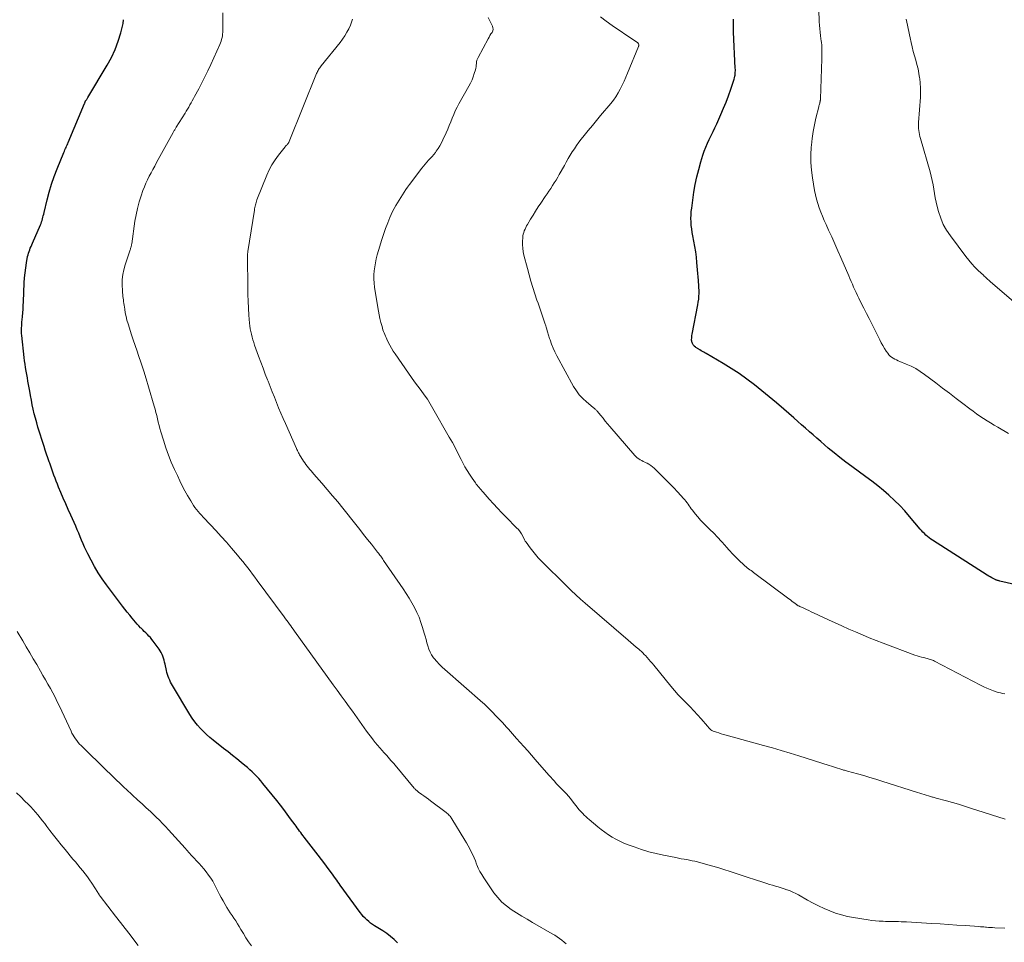
# Model space of a CAD drawing. Units: feet. Extents: x 2015000 to 2020038, y 560000 to 565000.
# Drawn here: x 2016973 to 2017182, y 561258 to 561454 of the extents above; entities that cross this region are included whole.
import ezdxf

# ---------------------------------------------------------------- set-up
doc = ezdxf.new("R2010")
doc.units = ezdxf.units.FT
doc.header["$LTSCALE"] = 100
doc.header["$MEASUREMENT"] = 0
doc.layers.add('CONTOUR INDEX', color=32, linetype='Continuous', lineweight=25)
doc.layers.add('CONTOUR INTERMEDIATE', color=40, linetype='Continuous', lineweight=15)

msp = doc.modelspace()

# ---------------------------------------------------------------- linework, layer by layer
at = {"layer": 'CONTOUR INDEX', "flags": 128}
for points, elevation in [([(2017053.44, 561258.3), (2017052.71, 561258.99), (2017051.95, 561259.64), (2017051.15, 561260.24), (2017050.31, 561260.8), (2017048.55, 561261.9), (2017048.12, 561262.19), (2017047.69, 561262.49), (2017047.28, 561262.82), (2017046.88, 561263.15), (2017046.5, 561263.51), (2017046.14, 561263.88), (2017045.8, 561264.28), (2017045.48, 561264.69), (2017041.25, 561270.56), (2017041, 561270.91), (2017040.74, 561271.26), (2017040.49, 561271.61), (2017040.23, 561271.97), (2017039.36, 561273.16), (2017038.66, 561274.1), (2017037.96, 561275.04), (2017037.25, 561275.97), (2017036.54, 561276.9), (2017033.58, 561280.72), (2017033.33, 561281.04), (2017033.08, 561281.37), (2017032.83, 561281.7), (2017032.59, 561282.03), (2017032.35, 561282.37), (2017032.1, 561282.7), (2017031.86, 561283.04), (2017031.62, 561283.37), (2017030.69, 561284.66), (2017029.97, 561285.64), (2017029.25, 561286.61), (2017028.51, 561287.56), (2017027.75, 561288.51), (2017024.8, 561292.16), (2017024.36, 561292.68), (2017023.92, 561293.19), (2017023.46, 561293.68), (2017022.98, 561294.15), (2017022.49, 561294.62), (2017022, 561295.07), (2017021.49, 561295.52), (2017020.97, 561295.95), (2017020.17, 561296.61), (2017019.24, 561297.37), (2017018.31, 561298.12), (2017017.38, 561298.87), (2017016.44, 561299.61), (2017014.23, 561301.35), (2017013.52, 561301.94), (2017012.82, 561302.55), (2017012.15, 561303.19), (2017011.49, 561303.84), (2017010.88, 561304.53), (2017010.29, 561305.25), (2017009.76, 561306), (2017009.26, 561306.78), (2017005.57, 561312.96), (2017005.36, 561313.33), (2017005.16, 561313.71), (2017004.97, 561314.1), (2017004.8, 561314.5), (2017004.64, 561314.9), (2017004.5, 561315.31), (2017004.39, 561315.73), (2017004.28, 561316.15), (2017003.99, 561317.48), (2017003.89, 561317.91), (2017003.78, 561318.33), (2017003.65, 561318.75), (2017003.52, 561319.17), (2017003.36, 561319.58), (2017003.18, 561319.98), (2017002.96, 561320.36), (2017002.72, 561320.72), (2017001.47, 561322.41), (2017001.19, 561322.78), (2017000.89, 561323.14), (2017000.57, 561323.48), (2017000.23, 561323.82), (2016999.89, 561324.14), (2016999.56, 561324.47), (2016999.23, 561324.8), (2016998.9, 561325.14), (2016998.79, 561325.24), (2016998.42, 561325.64), (2016998.05, 561326.04), (2016997.69, 561326.45), (2016997.33, 561326.86), (2016996.99, 561327.26), (2016996.47, 561327.89), (2016995.96, 561328.52), (2016995.46, 561329.16), (2016994.96, 561329.8), (2016991.52, 561334.36), (2016990.62, 561335.62), (2016989.76, 561336.91), (2016988.98, 561338.24), (2016988.24, 561339.59), (2016987.56, 561340.92), (2016987.2, 561341.64), (2016986.87, 561342.37), (2016986.55, 561343.1), (2016986.25, 561343.85), (2016985.95, 561344.59), (2016985.65, 561345.34), (2016985.33, 561346.07), (2016985, 561346.81), (2016983.94, 561349.15), (2016983.4, 561350.35), (2016982.87, 561351.55), (2016982.35, 561352.75), (2016981.84, 561353.96), (2016981.34, 561355.13), (2016981.09, 561355.76), (2016980.84, 561356.39), (2016980.6, 561357.02), (2016980.37, 561357.66), (2016980.15, 561358.3), (2016979.92, 561358.93), (2016979.7, 561359.57), (2016979.47, 561360.21), (2016979.35, 561360.54), (2016979.07, 561361.34), (2016978.8, 561362.15), (2016978.53, 561362.96), (2016978.27, 561363.77), (2016976.97, 561367.86), (2016976.69, 561368.81), (2016976.42, 561369.76), (2016976.18, 561370.72), (2016975.96, 561371.68), (2016975.76, 561372.64), (2016975.57, 561373.61), (2016975.38, 561374.58), (2016975.21, 561375.55), (2016974.96, 561376.92), (2016974.84, 561377.64), (2016974.71, 561378.36), (2016974.58, 561379.08), (2016974.46, 561379.8), (2016974.34, 561380.52), (2016974.23, 561381.24), (2016974.13, 561381.96), (2016974.04, 561382.69), (2016973.52, 561387.39), (2016973.49, 561387.79), (2016973.46, 561388.2), (2016973.46, 561388.61), (2016973.47, 561389.02), (2016973.5, 561389.43), (2016973.52, 561389.84), (2016973.56, 561390.25), (2016973.59, 561390.66), (2016973.67, 561391.4), (2016973.73, 561392.18), (2016973.79, 561392.97), (2016973.84, 561393.75), (2016973.88, 561394.53), (2016974.05, 561398.54), (2016974.12, 561399.6), (2016974.21, 561400.66), (2016974.35, 561401.72), (2016974.52, 561402.77), (2016974.77, 561404.12), (2016974.85, 561404.49), (2016974.94, 561404.86), (2016975.06, 561405.23), (2016975.2, 561405.59), (2016975.34, 561405.94), (2016975.49, 561406.3), (2016975.64, 561406.65), (2016975.79, 561407), (2016977.48, 561410.87), (2016977.61, 561411.18), (2016977.73, 561411.5), (2016977.83, 561411.82), (2016977.93, 561412.15), (2016978.01, 561412.48), (2016978.1, 561412.81), (2016978.18, 561413.14), (2016978.26, 561413.47), (2016978.9, 561416.18), (2016979.33, 561417.85), (2016979.82, 561419.51), (2016980.39, 561421.14), (2016981.02, 561422.76), (2016982.48, 561426.28), (2016982.59, 561426.54), (2016982.7, 561426.8), (2016982.82, 561427.07), (2016982.94, 561427.32), (2016983.06, 561427.58), (2016983.18, 561427.85), (2016983.29, 561428.11), (2016983.41, 561428.37), (2016986.89, 561436.68), (2016986.92, 561436.74), (2016986.94, 561436.81), (2016986.96, 561436.87), (2016986.99, 561436.94), (2016987.01, 561437.02), (2016987.02, 561437.05), (2016987.03, 561437.07), (2016987.04, 561437.09), (2016987.05, 561437.11), (2016987.09, 561437.2), (2016987.1, 561437.22), (2016987.11, 561437.24), (2016987.12, 561437.26), (2016987.14, 561437.28), (2016987.28, 561437.46), (2016987.36, 561437.58), (2016987.44, 561437.69), (2016987.52, 561437.81), (2016987.59, 561437.93), (2016991.68, 561444.79), (2016992.57, 561446.44), (2016993.37, 561448.13), (2016994.02, 561449.89), (2016994.57, 561451.68), (2016995.09, 561453.69), (2016995.16, 561454.48)], 860), ([(2017190.19, 561333.17), (2017181.47, 561335.15), (2017181.34, 561335.18), (2017181.22, 561335.21), (2017181.09, 561335.25), (2017180.97, 561335.28), (2017180.84, 561335.33), (2017180.72, 561335.37), (2017180.6, 561335.43), (2017180.48, 561335.48), (2017180.07, 561335.69), (2017179.75, 561335.86), (2017179.43, 561336.03), (2017179.12, 561336.22), (2017178.81, 561336.41), (2017167.15, 561343.85), (2017166.78, 561344.1), (2017166.42, 561344.36), (2017166.08, 561344.64), (2017165.75, 561344.93), (2017165.43, 561345.24), (2017165.11, 561345.55), (2017164.81, 561345.88), (2017164.52, 561346.21), (2017162.28, 561348.89), (2017161.24, 561350.07), (2017160.18, 561351.22), (2017159.06, 561352.32), (2017157.9, 561353.39), (2017156.71, 561354.41), (2017155.5, 561355.41), (2017154.26, 561356.37), (2017153, 561357.31), (2017149.97, 561359.5), (2017148.7, 561360.45), (2017147.44, 561361.42), (2017146.21, 561362.42), (2017144.99, 561363.44), (2017144.17, 561364.15), (2017143.38, 561364.83), (2017142.59, 561365.52), (2017141.81, 561366.21), (2017141.03, 561366.9), (2017140.96, 561366.96), (2017140.14, 561367.68), (2017139.33, 561368.39), (2017138.51, 561369.11), (2017137.69, 561369.83), (2017135.52, 561371.71), (2017133.98, 561373.03), (2017132.44, 561374.33), (2017130.87, 561375.61), (2017129.29, 561376.88), (2017127.68, 561378.1), (2017126.04, 561379.27), (2017124.35, 561380.37), (2017122.63, 561381.43), (2017119.05, 561383.53), (2017118.78, 561383.68), (2017118.52, 561383.83), (2017118.25, 561383.98), (2017117.98, 561384.13), (2017117.69, 561384.29), (2017117.57, 561384.36), (2017117.45, 561384.43), (2017117.33, 561384.5), (2017117.2, 561384.57), (2017117.09, 561384.65), (2017116.97, 561384.73), (2017116.86, 561384.82), (2017116.75, 561384.91), (2017116.5, 561385.12), (2017116.38, 561385.25), (2017116.27, 561385.38), (2017116.17, 561385.52), (2017116.09, 561385.68), (2017116.03, 561385.84), (2017115.98, 561386), (2017115.95, 561386.17), (2017115.94, 561386.35), (2017115.94, 561386.54), (2017115.95, 561386.81), (2017115.96, 561387.07), (2017116, 561387.34), (2017116.04, 561387.61), (2017117.26, 561393.87), (2017117.36, 561394.47), (2017117.44, 561395.08), (2017117.48, 561395.69), (2017117.51, 561396.3), (2017117.51, 561396.91), (2017117.5, 561397.53), (2017117.47, 561398.14), (2017117.43, 561398.75), (2017117.41, 561399.04), (2017117.35, 561399.8), (2017117.29, 561400.55), (2017117.22, 561401.31), (2017117.15, 561402.06), (2017117.08, 561402.85), (2017116.95, 561404), (2017116.81, 561405.15), (2017116.62, 561406.29), (2017116.41, 561407.42), (2017116.19, 561408.54), (2017116.06, 561409.27), (2017115.95, 561410.01), (2017115.87, 561410.74), (2017115.81, 561411.48), (2017115.8, 561412.23), (2017115.81, 561412.97), (2017115.86, 561413.71), (2017115.95, 561414.44), (2017116.44, 561417.84), (2017116.71, 561419.47), (2017117.04, 561421.08), (2017117.44, 561422.67), (2017117.89, 561424.25), (2017118.33, 561425.65), (2017118.63, 561426.52), (2017118.95, 561427.37), (2017119.31, 561428.21), (2017119.69, 561429.03), (2017120.1, 561429.85), (2017120.49, 561430.68), (2017120.88, 561431.51), (2017121.27, 561432.33), (2017122.17, 561434.32), (2017122.75, 561435.64), (2017123.29, 561436.97), (2017123.79, 561438.32), (2017124.26, 561439.69), (2017124.98, 561441.87), (2017125.06, 561442.15), (2017125.12, 561442.44), (2017125.17, 561442.72), (2017125.21, 561443.01), (2017125.23, 561443.3), (2017125.24, 561443.59), (2017125.24, 561443.88), (2017125.23, 561444.18), (2017124.83, 561451.79), (2017124.81, 561452.32), (2017124.81, 561452.85), (2017124.81, 561453.37), (2017124.83, 561453.9), (2017124.87, 561454.57)], 880)]:
    msp.add_lwpolyline(points, dxfattribs=dict(at, elevation=elevation))
at = {"layer": 'CONTOUR INTERMEDIATE', "flags": 128}
for points, elevation in [([(2017089.3, 561258.03), (2017088.84, 561258.44), (2017088.37, 561258.84), (2017087.87, 561259.21), (2017087.37, 561259.57), (2017086.85, 561259.9), (2017086.32, 561260.22), (2017082.08, 561262.63), (2017080.95, 561263.29), (2017079.82, 561263.96), (2017078.71, 561264.65), (2017077.6, 561265.34), (2017076.55, 561266.11), (2017075.58, 561266.95), (2017074.71, 561267.9), (2017073.92, 561268.92), (2017071.74, 561272.12), (2017071.32, 561272.78), (2017070.93, 561273.46), (2017070.59, 561274.16), (2017070.28, 561274.88), (2017070.23, 561275.01), (2017069.96, 561275.68), (2017069.69, 561276.33), (2017069.39, 561276.98), (2017069.09, 561277.62), (2017068.77, 561278.26), (2017068.43, 561278.89), (2017068.08, 561279.51), (2017067.72, 561280.12), (2017064.97, 561284.64), (2017064.85, 561284.83), (2017064.71, 561285.01), (2017064.57, 561285.19), (2017064.42, 561285.36), (2017064.26, 561285.53), (2017064.09, 561285.68), (2017063.92, 561285.83), (2017063.74, 561285.97), (2017060.43, 561288.46), (2017059.97, 561288.81), (2017059.5, 561289.15), (2017059.03, 561289.49), (2017058.56, 561289.83), (2017057.88, 561290.32), (2017057.75, 561290.42), (2017057.63, 561290.52), (2017057.51, 561290.62), (2017057.39, 561290.72), (2017057.28, 561290.83), (2017057.17, 561290.94), (2017057.06, 561291.06), (2017056.96, 561291.18), (2017052.9, 561296.03), (2017052.61, 561296.37), (2017052.32, 561296.71), (2017052.02, 561297.05), (2017051.73, 561297.39), (2017051.43, 561297.72), (2017051.13, 561298.06), (2017050.83, 561298.39), (2017050.53, 561298.72), (2017050.13, 561299.16), (2017049.63, 561299.72), (2017049.14, 561300.29), (2017048.67, 561300.87), (2017048.21, 561301.45), (2017047.86, 561301.92), (2017047.34, 561302.6), (2017046.83, 561303.29), (2017046.33, 561303.99), (2017045.84, 561304.7), (2017045.36, 561305.41), (2017044.86, 561306.11), (2017044.36, 561306.81), (2017043.86, 561307.51), (2017043.16, 561308.46), (2017042.31, 561309.62), (2017041.46, 561310.79), (2017040.6, 561311.97), (2017039.76, 561313.14), (2017031.51, 561324.54), (2017031.24, 561324.92), (2017030.97, 561325.29), (2017030.7, 561325.67), (2017030.43, 561326.04), (2017030.16, 561326.42), (2017029.89, 561326.79), (2017029.61, 561327.17), (2017029.34, 561327.54), (2017023.6, 561335.3), (2017023.1, 561335.99), (2017022.59, 561336.66), (2017022.07, 561337.34), (2017021.55, 561338.01), (2017021.03, 561338.67), (2017020.5, 561339.34), (2017019.96, 561339.99), (2017019.41, 561340.64), (2017018.13, 561342.14), (2017017.04, 561343.4), (2017015.93, 561344.66), (2017014.8, 561345.89), (2017013.66, 561347.11), (2017012.11, 561348.74), (2017011.73, 561349.14), (2017011.37, 561349.55), (2017011.01, 561349.96), (2017010.66, 561350.38), (2017010.33, 561350.82), (2017010.01, 561351.26), (2017009.72, 561351.72), (2017009.43, 561352.19), (2017008.79, 561353.32), (2017008.21, 561354.36), (2017007.65, 561355.42), (2017007.11, 561356.49), (2017006.6, 561357.57), (2017005.98, 561358.9), (2017005.31, 561360.41), (2017004.69, 561361.94), (2017004.14, 561363.5), (2017003.63, 561365.08), (2017003.08, 561366.9), (2017002.89, 561367.58), (2017002.71, 561368.26), (2017002.54, 561368.94), (2017002.38, 561369.63), (2017002.22, 561370.32), (2017002.05, 561371), (2017001.87, 561371.68), (2017001.68, 561372.36), (2017000.5, 561376.45), (2016999.99, 561378.13), (2016999.47, 561379.81), (2016998.92, 561381.48), (2016998.35, 561383.14), (2016998.04, 561384.01), (2016997.61, 561385.23), (2016997.2, 561386.46), (2016996.8, 561387.68), (2016996.4, 561388.92), (2016996.11, 561389.85), (2016995.89, 561390.62), (2016995.69, 561391.39), (2016995.53, 561392.18), (2016995.4, 561392.97), (2016995.28, 561393.81), (2016995.22, 561394.18), (2016995.17, 561394.56), (2016995.12, 561394.93), (2016995.06, 561395.3), (2016995.02, 561395.67), (2016994.98, 561396.05), (2016994.95, 561396.42), (2016994.93, 561396.8), (2016994.88, 561398.18), (2016994.9, 561399.24), (2016994.99, 561400.29), (2016995.2, 561401.32), (2016995.48, 561402.34), (2016996.56, 561405.55), (2016996.62, 561405.71), (2016996.67, 561405.87), (2016996.71, 561406.03), (2016996.76, 561406.19), (2016996.8, 561406.35), (2016996.84, 561406.51), (2016996.87, 561406.67), (2016996.89, 561406.84), (2016997.58, 561411.63), (2016997.82, 561413.01), (2016998.11, 561414.38), (2016998.48, 561415.73), (2016998.91, 561417.07), (2016999.29, 561418.17), (2016999.58, 561418.94), (2016999.9, 561419.7), (2017000.24, 561420.45), (2017000.61, 561421.19), (2017001, 561421.92), (2017001.39, 561422.64), (2017001.78, 561423.37), (2017002.18, 561424.1), (2017005.71, 561430.51), (2017005.79, 561430.65), (2017005.87, 561430.79), (2017005.95, 561430.93), (2017006.04, 561431.06), (2017006.12, 561431.2), (2017006.21, 561431.34), (2017006.29, 561431.47), (2017006.38, 561431.61), (2017008.23, 561434.58), (2017008.5, 561435.02), (2017008.77, 561435.46), (2017009.02, 561435.91), (2017009.28, 561436.36), (2017009.53, 561436.81), (2017009.78, 561437.26), (2017010.03, 561437.71), (2017010.27, 561438.17), (2017011.15, 561439.79), (2017011.82, 561441.06), (2017012.47, 561442.34), (2017013.1, 561443.64), (2017013.71, 561444.94), (2017015.63, 561449.19), (2017015.78, 561449.55), (2017015.91, 561449.91), (2017016.02, 561450.28), (2017016.1, 561450.66), (2017016.17, 561451.05), (2017016.22, 561451.43), (2017016.25, 561451.82), (2017016.26, 561452.21), (2017016.3, 561455.94)], 864), ([(2017182.61, 561284.56), (2017175.22, 561286.93), (2017173.95, 561287.33), (2017172.67, 561287.72), (2017171.38, 561288.09), (2017170.1, 561288.45), (2017167.92, 561289.05), (2017167.72, 561289.1), (2017167.52, 561289.15), (2017167.32, 561289.21), (2017167.12, 561289.26), (2017166.92, 561289.32), (2017166.72, 561289.38), (2017166.52, 561289.44), (2017166.32, 561289.5), (2017165.81, 561289.66), (2017165.35, 561289.81), (2017164.9, 561289.95), (2017164.44, 561290.1), (2017163.99, 561290.24), (2017156.38, 561292.66), (2017155.1, 561293.06), (2017153.82, 561293.45), (2017152.53, 561293.82), (2017151.24, 561294.18), (2017149.05, 561294.79), (2017148.85, 561294.84), (2017148.66, 561294.89), (2017148.46, 561294.95), (2017148.26, 561295), (2017148.07, 561295.06), (2017147.87, 561295.12), (2017147.68, 561295.17), (2017147.48, 561295.23), (2017146.98, 561295.39), (2017146.54, 561295.53), (2017146.1, 561295.67), (2017145.65, 561295.81), (2017145.21, 561295.96), (2017138.72, 561298.01), (2017136.86, 561298.59), (2017134.99, 561299.16), (2017133.12, 561299.7), (2017131.24, 561300.23), (2017123.25, 561302.44), (2017122.74, 561302.58), (2017122.24, 561302.73), (2017121.74, 561302.88), (2017121.24, 561303.04), (2017120.78, 561303.19), (2017120.52, 561303.29), (2017120.27, 561303.42), (2017120.05, 561303.57), (2017119.84, 561303.75), (2017119.61, 561303.98), (2017119.52, 561304.07), (2017119.44, 561304.15), (2017119.36, 561304.24), (2017119.28, 561304.33), (2017117.96, 561305.89), (2017117.21, 561306.75), (2017116.44, 561307.59), (2017115.65, 561308.41), (2017114.84, 561309.22), (2017114.77, 561309.29), (2017113.92, 561310.14), (2017113.1, 561311), (2017112.31, 561311.9), (2017111.54, 561312.81), (2017107.91, 561317.28), (2017107.57, 561317.69), (2017107.22, 561318.09), (2017106.87, 561318.49), (2017106.52, 561318.89), (2017106.11, 561319.33), (2017105.95, 561319.5), (2017105.79, 561319.66), (2017105.63, 561319.82), (2017105.46, 561319.98), (2017104.7, 561320.66), (2017104.15, 561321.15), (2017103.6, 561321.64), (2017103.04, 561322.13), (2017102.48, 561322.61), (2017093.29, 561330.46), (2017092.29, 561331.33), (2017091.3, 561332.22), (2017090.34, 561333.13), (2017089.39, 561334.06), (2017083.96, 561339.48), (2017083.34, 561340.13), (2017082.74, 561340.8), (2017082.17, 561341.5), (2017081.62, 561342.21), (2017080.74, 561343.41), (2017080.65, 561343.54), (2017080.57, 561343.67), (2017080.49, 561343.81), (2017080.41, 561343.95), (2017080.04, 561344.68), (2017079.76, 561345.17), (2017079.45, 561345.65), (2017079.1, 561346.09), (2017078.72, 561346.51), (2017076.51, 561348.75), (2017075.6, 561349.69), (2017074.69, 561350.63), (2017073.8, 561351.6), (2017072.91, 561352.57), (2017071.59, 561354.04), (2017071.38, 561354.28), (2017071.16, 561354.52), (2017070.96, 561354.77), (2017070.75, 561355.02), (2017070.55, 561355.27), (2017070.35, 561355.53), (2017070.16, 561355.79), (2017069.97, 561356.05), (2017069.25, 561357.06), (2017068.72, 561357.85), (2017068.21, 561358.64), (2017067.75, 561359.46), (2017067.3, 561360.3), (2017066.94, 561361.01), (2017066.33, 561362.21), (2017065.71, 561363.4), (2017065.07, 561364.58), (2017064.41, 561365.76), (2017060.95, 561371.86), (2017060.36, 561372.85), (2017059.75, 561373.81), (2017059.1, 561374.75), (2017058.42, 561375.67), (2017057.73, 561376.58), (2017057.05, 561377.5), (2017056.38, 561378.43), (2017055.72, 561379.37), (2017052.91, 561383.46), (2017052.51, 561384.06), (2017052.14, 561384.67), (2017051.79, 561385.3), (2017051.45, 561385.94), (2017051.13, 561386.59), (2017050.97, 561386.91), (2017050.82, 561387.24), (2017050.69, 561387.57), (2017050.55, 561387.9), (2017050.43, 561388.24), (2017050.31, 561388.58), (2017050.21, 561388.92), (2017050.11, 561389.26), (2017049.88, 561390.15), (2017049.68, 561390.94), (2017049.51, 561391.74), (2017049.35, 561392.54), (2017049.22, 561393.34), (2017048.55, 561397.65), (2017048.45, 561398.51), (2017048.39, 561399.37), (2017048.4, 561400.24), (2017048.45, 561401.1), (2017048.56, 561401.96), (2017048.7, 561402.82), (2017048.88, 561403.66), (2017049.1, 561404.5), (2017049.62, 561406.32), (2017050, 561407.58), (2017050.41, 561408.83), (2017050.85, 561410.07), (2017051.32, 561411.31), (2017051.77, 561412.45), (2017052.05, 561413.1), (2017052.35, 561413.73), (2017052.68, 561414.34), (2017053.04, 561414.95), (2017053.08, 561415.02), (2017053.43, 561415.58), (2017053.78, 561416.14), (2017054.12, 561416.7), (2017054.47, 561417.27), (2017054.82, 561417.82), (2017055.18, 561418.37), (2017055.56, 561418.91), (2017055.95, 561419.44), (2017058.6, 561422.94), (2017058.94, 561423.37), (2017059.29, 561423.79), (2017059.65, 561424.21), (2017060.03, 561424.61), (2017060.4, 561425.01), (2017060.76, 561425.43), (2017061.11, 561425.85), (2017061.45, 561426.28), (2017061.63, 561426.53), (2017062.04, 561427.1), (2017062.42, 561427.69), (2017062.76, 561428.3), (2017063.07, 561428.93), (2017063.75, 561430.43), (2017064.09, 561431.21), (2017064.42, 561431.98), (2017064.73, 561432.76), (2017065.04, 561433.55), (2017065.35, 561434.33), (2017065.69, 561435.1), (2017066.06, 561435.85), (2017066.46, 561436.6), (2017068.59, 561440.35), (2017068.94, 561441), (2017069.25, 561441.67), (2017069.51, 561442.36), (2017069.74, 561443.06), (2017069.96, 561443.82), (2017070.04, 561444.16), (2017070.11, 561444.49), (2017070.16, 561444.83), (2017070.19, 561445.18), (2017070.23, 561445.51), (2017070.3, 561445.84), (2017070.41, 561446.16), (2017070.56, 561446.47), (2017072.68, 561450.43), (2017072.88, 561450.77), (2017073.07, 561451.11), (2017073.28, 561451.44), (2017073.5, 561451.77), (2017073.65, 561452.1), (2017073.73, 561452.43), (2017073.7, 561452.77), (2017073.59, 561453.11), (2017072.65, 561454.96)], 872), ([(2017182.5, 561311.18), (2017182.04, 561311.27), (2017181.58, 561311.38), (2017181.12, 561311.5), (2017180.67, 561311.65), (2017180.14, 561311.83), (2017179.43, 561312.09), (2017178.73, 561312.37), (2017178.05, 561312.68), (2017177.37, 561313.02), (2017167.61, 561318.14), (2017167.39, 561318.25), (2017167.16, 561318.35), (2017166.93, 561318.44), (2017166.7, 561318.52), (2017166.46, 561318.6), (2017166.23, 561318.67), (2017165.99, 561318.73), (2017165.75, 561318.79), (2017165.28, 561318.89), (2017164.81, 561319.01), (2017164.35, 561319.14), (2017163.89, 561319.28), (2017163.43, 561319.44), (2017156.64, 561321.98), (2017155.16, 561322.54), (2017153.69, 561323.12), (2017152.24, 561323.72), (2017150.78, 561324.34), (2017149.34, 561324.97), (2017147.9, 561325.62), (2017146.46, 561326.27), (2017145.03, 561326.94), (2017141.88, 561328.42), (2017141.36, 561328.66), (2017140.84, 561328.9), (2017140.33, 561329.14), (2017139.81, 561329.38), (2017138.93, 561329.77), (2017138.85, 561329.81), (2017138.77, 561329.85), (2017138.69, 561329.89), (2017138.62, 561329.93), (2017138.54, 561329.97), (2017138.47, 561330.02), (2017138.39, 561330.07), (2017138.32, 561330.12), (2017137.85, 561330.47), (2017137.54, 561330.7), (2017137.23, 561330.92), (2017136.93, 561331.15), (2017136.62, 561331.38), (2017129.11, 561336.99), (2017128.85, 561337.19), (2017128.58, 561337.38), (2017128.31, 561337.58), (2017128.05, 561337.78), (2017127.78, 561337.98), (2017127.52, 561338.18), (2017127.27, 561338.4), (2017127.03, 561338.62), (2017126.07, 561339.54), (2017125.35, 561340.23), (2017124.66, 561340.94), (2017123.98, 561341.67), (2017123.31, 561342.41), (2017123.06, 561342.7), (2017122.27, 561343.58), (2017121.47, 561344.46), (2017120.64, 561345.31), (2017119.8, 561346.14), (2017119.06, 561346.87), (2017118.44, 561347.49), (2017117.84, 561348.13), (2017117.27, 561348.79), (2017116.71, 561349.47), (2017116.09, 561350.24), (2017115.86, 561350.55), (2017115.63, 561350.86), (2017115.4, 561351.18), (2017115.19, 561351.5), (2017114.97, 561351.82), (2017114.74, 561352.13), (2017114.49, 561352.43), (2017114.24, 561352.72), (2017112.98, 561354.08), (2017112.08, 561355.03), (2017111.17, 561355.98), (2017110.25, 561356.91), (2017109.31, 561357.83), (2017107.95, 561359.15), (2017107.61, 561359.46), (2017107.25, 561359.73), (2017106.87, 561359.98), (2017106.47, 561360.2), (2017106.3, 561360.28), (2017105.98, 561360.45), (2017105.65, 561360.61), (2017105.32, 561360.78), (2017104.99, 561360.95), (2017104.68, 561361.13), (2017104.39, 561361.34), (2017104.12, 561361.58), (2017103.86, 561361.84), (2017098.56, 561368.03), (2017098.07, 561368.61), (2017097.59, 561369.18), (2017097.11, 561369.76), (2017096.63, 561370.34), (2017095.86, 561371.28), (2017095.77, 561371.4), (2017095.67, 561371.5), (2017095.56, 561371.6), (2017095.45, 561371.7), (2017095.34, 561371.79), (2017095.23, 561371.89), (2017095.11, 561371.98), (2017095, 561372.07), (2017093.57, 561373.26), (2017092.78, 561373.98), (2017092.06, 561374.76), (2017091.43, 561375.61), (2017090.86, 561376.52), (2017087.27, 561383.05), (2017086.85, 561383.86), (2017086.47, 561384.69), (2017086.14, 561385.54), (2017085.84, 561386.41), (2017085.75, 561386.71), (2017085.52, 561387.44), (2017085.3, 561388.16), (2017085.08, 561388.89), (2017084.86, 561389.61), (2017084.81, 561389.78), (2017084.61, 561390.42), (2017084.4, 561391.05), (2017084.18, 561391.69), (2017083.95, 561392.32), (2017083.72, 561392.95), (2017083.5, 561393.58), (2017083.28, 561394.21), (2017083.06, 561394.85), (2017082.6, 561396.23), (2017082.17, 561397.56), (2017081.76, 561398.89), (2017081.38, 561400.24), (2017081.02, 561401.59), (2017080.29, 561404.42), (2017080.14, 561405.15), (2017080.03, 561405.89), (2017079.99, 561406.64), (2017080, 561407.39), (2017080.04, 561408.13), (2017080.08, 561408.51), (2017080.14, 561408.88), (2017080.25, 561409.25), (2017080.37, 561409.61), (2017080.53, 561409.96), (2017080.69, 561410.3), (2017080.86, 561410.64), (2017081.05, 561410.98), (2017081.69, 561412.07), (2017082.22, 561412.95), (2017082.76, 561413.81), (2017083.31, 561414.67), (2017083.88, 561415.51), (2017084.81, 561416.88), (2017085.21, 561417.46), (2017085.6, 561418.04), (2017085.98, 561418.62), (2017086.36, 561419.21), (2017086.74, 561419.8), (2017087.11, 561420.4), (2017087.46, 561421), (2017087.81, 561421.6), (2017088.89, 561423.5), (2017089.3, 561424.22), (2017089.72, 561424.94), (2017090.14, 561425.65), (2017090.57, 561426.36), (2017091.01, 561427.06), (2017091.47, 561427.75), (2017091.96, 561428.42), (2017092.47, 561429.07), (2017093.12, 561429.89), (2017093.97, 561430.95), (2017094.83, 561432), (2017095.7, 561433.04), (2017096.57, 561434.08), (2017098.75, 561436.63), (2017099.32, 561437.36), (2017099.86, 561438.11), (2017100.34, 561438.91), (2017100.78, 561439.73), (2017101.18, 561440.57), (2017101.57, 561441.41), (2017101.94, 561442.27), (2017102.31, 561443.12), (2017104.64, 561448.75), (2017104.67, 561448.84), (2017104.7, 561448.94), (2017104.7, 561449.04), (2017104.7, 561449.14), (2017104.68, 561449.23), (2017104.65, 561449.33), (2017104.6, 561449.41), (2017104.54, 561449.49), (2017104.49, 561449.54), (2017104.41, 561449.63), (2017104.31, 561449.71), (2017104.21, 561449.79), (2017104.1, 561449.86), (2017103.99, 561449.92), (2017103.88, 561449.99), (2017103.78, 561450.06), (2017103.67, 561450.13), (2017099.03, 561453.23), (2017097.76, 561454.14), (2017096.54, 561455.11)], 876), ([(2017183.31, 561366.56), (2017181.04, 561367.86), (2017180.26, 561368.31), (2017179.5, 561368.77), (2017178.74, 561369.25), (2017177.98, 561369.73), (2017177.24, 561370.23), (2017176.5, 561370.74), (2017175.78, 561371.27), (2017175.06, 561371.8), (2017173.61, 561372.9), (2017172.17, 561374), (2017170.74, 561375.09), (2017169.3, 561376.18), (2017167.86, 561377.27), (2017165.48, 561379.08), (2017164.55, 561379.73), (2017163.6, 561380.32), (2017162.6, 561380.83), (2017161.57, 561381.29), (2017160.22, 561381.83), (2017159.85, 561381.98), (2017159.48, 561382.15), (2017159.12, 561382.33), (2017158.77, 561382.51), (2017158.44, 561382.73), (2017158.13, 561382.97), (2017157.87, 561383.26), (2017157.63, 561383.57), (2017157.32, 561384.05), (2017156.95, 561384.62), (2017156.6, 561385.21), (2017156.27, 561385.8), (2017155.95, 561386.41), (2017154.22, 561389.83), (2017153.66, 561390.94), (2017153.11, 561392.04), (2017152.56, 561393.15), (2017152.01, 561394.26), (2017151.5, 561395.31), (2017151.21, 561395.89), (2017150.93, 561396.48), (2017150.66, 561397.07), (2017150.39, 561397.66), (2017150.13, 561398.26), (2017149.87, 561398.85), (2017149.6, 561399.45), (2017149.34, 561400.04), (2017147.67, 561403.9), (2017147.03, 561405.37), (2017146.38, 561406.84), (2017145.73, 561408.3), (2017145.07, 561409.77), (2017144.53, 561410.95), (2017144.14, 561411.82), (2017143.76, 561412.7), (2017143.41, 561413.59), (2017143.06, 561414.48), (2017142.75, 561415.39), (2017142.48, 561416.3), (2017142.26, 561417.23), (2017142.08, 561418.17), (2017141.63, 561420.84), (2017141.42, 561422.47), (2017141.29, 561424.11), (2017141.28, 561425.76), (2017141.36, 561427.41), (2017141.4, 561427.82), (2017141.55, 561429.26), (2017141.76, 561430.69), (2017142.03, 561432.11), (2017142.36, 561433.53), (2017142.97, 561435.96), (2017143.02, 561436.15), (2017143.07, 561436.34), (2017143.12, 561436.53), (2017143.17, 561436.72), (2017143.23, 561436.93), (2017143.25, 561437.02), (2017143.27, 561437.11), (2017143.28, 561437.19), (2017143.3, 561437.28), (2017143.31, 561437.37), (2017143.32, 561437.46), (2017143.33, 561437.55), (2017143.33, 561437.63), (2017143.63, 561446.19), (2017143.64, 561446.65), (2017143.65, 561447.11), (2017143.65, 561447.57), (2017143.64, 561448.03), (2017143.63, 561448.63), (2017143.63, 561448.79), (2017143.62, 561448.95), (2017143.6, 561449.1), (2017143.59, 561449.26), (2017143.56, 561449.42), (2017143.54, 561449.57), (2017143.52, 561449.73), (2017143.5, 561449.89), (2017143.34, 561451.06), (2017143.25, 561451.8), (2017143.17, 561452.55), (2017143.12, 561453.3), (2017143.09, 561454.04), (2017143.02, 561456.64)], 884), ([(2017182.5, 561261.41), (2017180.38, 561261.49), (2017179.93, 561261.51), (2017179.49, 561261.54), (2017179.05, 561261.57), (2017178.6, 561261.6), (2017178.44, 561261.62), (2017178.08, 561261.65), (2017177.72, 561261.68), (2017177.36, 561261.71), (2017177, 561261.73), (2017174.14, 561261.93), (2017172.35, 561262.06), (2017170.55, 561262.18), (2017168.76, 561262.29), (2017166.97, 561262.39), (2017161.6, 561262.71), (2017161.04, 561262.74), (2017160.48, 561262.76), (2017159.93, 561262.78), (2017159.37, 561262.79), (2017158.81, 561262.8), (2017158.25, 561262.81), (2017157.7, 561262.82), (2017157.14, 561262.83), (2017156.64, 561262.85), (2017155.84, 561262.88), (2017155.04, 561262.94), (2017154.24, 561263.03), (2017153.44, 561263.14), (2017150.35, 561263.64), (2017149.06, 561263.9), (2017147.8, 561264.21), (2017146.55, 561264.61), (2017145.32, 561265.07), (2017144.12, 561265.59), (2017142.93, 561266.14), (2017141.76, 561266.74), (2017140.61, 561267.36), (2017138.65, 561268.47), (2017138.07, 561268.78), (2017137.47, 561269.07), (2017136.86, 561269.32), (2017136.24, 561269.56), (2017136.19, 561269.57), (2017135.59, 561269.78), (2017134.97, 561269.97), (2017134.36, 561270.16), (2017133.74, 561270.34), (2017133.13, 561270.52), (2017132.51, 561270.7), (2017131.9, 561270.89), (2017131.29, 561271.09), (2017129.29, 561271.75), (2017127.99, 561272.18), (2017126.69, 561272.61), (2017125.4, 561273.04), (2017124.1, 561273.47), (2017122.8, 561273.89), (2017121.49, 561274.29), (2017120.18, 561274.67), (2017118.86, 561275.03), (2017117.22, 561275.46), (2017116.64, 561275.61), (2017116.07, 561275.74), (2017115.49, 561275.86), (2017114.91, 561275.96), (2017114.32, 561276.06), (2017113.74, 561276.16), (2017113.16, 561276.27), (2017112.58, 561276.38), (2017109.97, 561276.89), (2017108.38, 561277.24), (2017106.81, 561277.64), (2017105.25, 561278.12), (2017103.71, 561278.65), (2017102.42, 561279.13), (2017101.55, 561279.48), (2017100.69, 561279.86), (2017099.86, 561280.29), (2017099.04, 561280.76), (2017098.25, 561281.26), (2017097.48, 561281.79), (2017096.73, 561282.36), (2017095.99, 561282.95), (2017094.15, 561284.5), (2017093.8, 561284.8), (2017093.45, 561285.11), (2017093.12, 561285.43), (2017092.79, 561285.75), (2017092.28, 561286.27), (2017092.21, 561286.34), (2017092.15, 561286.41), (2017092.09, 561286.48), (2017092.03, 561286.55), (2017091.98, 561286.63), (2017091.92, 561286.7), (2017091.87, 561286.77), (2017091.81, 561286.85), (2017090.56, 561288.47), (2017090.16, 561288.97), (2017089.75, 561289.46), (2017089.32, 561289.93), (2017088.89, 561290.39), (2017088.82, 561290.46), (2017088.41, 561290.88), (2017087.99, 561291.31), (2017087.58, 561291.74), (2017087.17, 561292.17), (2017086.77, 561292.61), (2017086.37, 561293.05), (2017085.97, 561293.49), (2017085.57, 561293.94), (2017082.69, 561297.25), (2017081.89, 561298.16), (2017081.1, 561299.07), (2017080.3, 561299.98), (2017079.49, 561300.89), (2017078.74, 561301.74), (2017078.31, 561302.22), (2017077.89, 561302.7), (2017077.46, 561303.18), (2017077.04, 561303.66), (2017076.61, 561304.14), (2017076.18, 561304.61), (2017075.74, 561305.08), (2017075.29, 561305.54), (2017072.61, 561308.29), (2017072.35, 561308.56), (2017072.09, 561308.81), (2017071.81, 561309.06), (2017071.54, 561309.31), (2017063.48, 561316.34), (2017062.87, 561316.9), (2017062.29, 561317.47), (2017061.74, 561318.08), (2017061.21, 561318.71), (2017061.07, 561318.88), (2017060.66, 561319.46), (2017060.32, 561320.06), (2017060.05, 561320.7), (2017059.84, 561321.37), (2017059.66, 561322.05), (2017059.48, 561322.74), (2017059.29, 561323.42), (2017059.1, 561324.11), (2017058.75, 561325.29), (2017058.4, 561326.38), (2017058, 561327.46), (2017057.53, 561328.51), (2017057.02, 561329.54), (2017056.47, 561330.55), (2017055.88, 561331.55), (2017055.27, 561332.52), (2017054.63, 561333.49), (2017050.46, 561339.56), (2017050.31, 561339.79), (2017050.15, 561340.01), (2017049.99, 561340.23), (2017049.83, 561340.45), (2017049.66, 561340.67), (2017049.5, 561340.89), (2017049.33, 561341.11), (2017049.16, 561341.33), (2017047.86, 561342.99), (2017047.03, 561344.03), (2017046.21, 561345.07), (2017045.38, 561346.12), (2017044.55, 561347.16), (2017041.78, 561350.63), (2017040.69, 561351.98), (2017039.59, 561353.31), (2017038.47, 561354.63), (2017037.33, 561355.95), (2017035.63, 561357.89), (2017035.34, 561358.23), (2017035.05, 561358.56), (2017034.77, 561358.89), (2017034.48, 561359.22), (2017034.2, 561359.56), (2017033.93, 561359.91), (2017033.68, 561360.27), (2017033.43, 561360.63), (2017032.84, 561361.57), (2017032.71, 561361.78), (2017032.59, 561362), (2017032.47, 561362.22), (2017032.35, 561362.44), (2017032.24, 561362.67), (2017032.13, 561362.9), (2017032.03, 561363.13), (2017031.92, 561363.36), (2017029.57, 561368.63), (2017029.08, 561369.75), (2017028.6, 561370.87), (2017028.13, 561371.99), (2017027.67, 561373.12), (2017027.22, 561374.25), (2017026.77, 561375.38), (2017026.33, 561376.51), (2017025.88, 561377.65), (2017025.78, 561377.91), (2017025.3, 561379.17), (2017024.82, 561380.44), (2017024.34, 561381.71), (2017023.88, 561382.99), (2017023.03, 561385.32), (2017022.83, 561385.88), (2017022.65, 561386.45), (2017022.49, 561387.03), (2017022.34, 561387.61), (2017022.21, 561388.2), (2017022.1, 561388.78), (2017022.02, 561389.38), (2017021.95, 561389.97), (2017021.81, 561391.7), (2017021.71, 561393.16), (2017021.62, 561394.63), (2017021.57, 561396.09), (2017021.55, 561397.56), (2017021.5, 561404.11), (2017021.5, 561404.25), (2017021.5, 561404.38), (2017021.51, 561404.52), (2017021.52, 561404.65), (2017021.54, 561404.79), (2017021.55, 561404.92), (2017021.57, 561405.05), (2017021.59, 561405.19), (2017022.97, 561413.98), (2017023.01, 561414.26), (2017023.06, 561414.54), (2017023.12, 561414.82), (2017023.18, 561415.1), (2017023.25, 561415.37), (2017023.33, 561415.64), (2017023.42, 561415.91), (2017023.52, 561416.18), (2017025.62, 561421.41), (2017026.14, 561422.54), (2017026.71, 561423.64), (2017027.38, 561424.69), (2017028.11, 561425.7), (2017029.51, 561427.48), (2017029.59, 561427.57), (2017029.67, 561427.66), (2017029.75, 561427.75), (2017029.84, 561427.83), (2017029.92, 561427.91), (2017030.01, 561428), (2017030.09, 561428.09), (2017030.16, 561428.19), (2017030.23, 561428.29), (2017030.29, 561428.39), (2017030.35, 561428.5), (2017030.4, 561428.61), (2017036.2, 561443.06), (2017036.3, 561443.28), (2017036.4, 561443.48), (2017036.51, 561443.69), (2017036.63, 561443.89), (2017036.76, 561444.08), (2017036.9, 561444.27), (2017037.04, 561444.46), (2017037.18, 561444.64), (2017041.21, 561449.66), (2017041.72, 561450.35), (2017042.2, 561451.06), (2017042.63, 561451.8), (2017043.03, 561452.56), (2017043.38, 561453.29), (2017043.56, 561453.71), (2017043.72, 561454.13), (2017043.85, 561454.56)], 868), ([(2017189.31, 561390.3), (2017179.51, 561398.76), (2017179.31, 561398.93), (2017179.11, 561399.1), (2017178.92, 561399.27), (2017178.72, 561399.45), (2017178.53, 561399.62), (2017178.34, 561399.8), (2017178.15, 561399.98), (2017177.96, 561400.15), (2017176.88, 561401.17), (2017176.18, 561401.87), (2017175.5, 561402.6), (2017174.85, 561403.36), (2017174.23, 561404.14), (2017170.96, 561408.51), (2017170.15, 561409.72), (2017169.45, 561410.98), (2017168.9, 561412.31), (2017168.45, 561413.7), (2017168.16, 561414.78), (2017167.94, 561415.69), (2017167.74, 561416.61), (2017167.57, 561417.54), (2017167.43, 561418.47), (2017167.28, 561419.4), (2017167.1, 561420.33), (2017166.88, 561421.24), (2017166.64, 561422.15), (2017164.57, 561429.24), (2017164.46, 561429.65), (2017164.37, 561430.07), (2017164.29, 561430.49), (2017164.23, 561430.91), (2017164.19, 561431.33), (2017164.17, 561431.76), (2017164.17, 561432.18), (2017164.19, 561432.61), (2017164.57, 561437.98), (2017164.61, 561438.99), (2017164.61, 561440), (2017164.54, 561441.01), (2017164.44, 561442.01), (2017164.42, 561442.09), (2017164.27, 561443.05), (2017164.08, 561444), (2017163.85, 561444.94), (2017163.59, 561445.88), (2017163.32, 561446.81), (2017163.06, 561447.75), (2017162.83, 561448.69), (2017162.61, 561449.63), (2017162.39, 561450.63), (2017162.25, 561451.29), (2017162.11, 561451.95), (2017161.97, 561452.62), (2017161.84, 561453.28), (2017161.7, 561453.95), (2017161.56, 561454.61)], 888), ([(2017022.34, 561257.62), (2017021.76, 561258.49), (2017021.19, 561259.36), (2017020.64, 561260.25), (2017020.1, 561261.14), (2017019.73, 561261.74), (2017019.38, 561262.33), (2017019.01, 561262.92), (2017018.63, 561263.5), (2017018.25, 561264.07), (2017017.86, 561264.64), (2017017.49, 561265.22), (2017017.13, 561265.81), (2017016.77, 561266.4), (2017016.31, 561267.2), (2017015.92, 561267.88), (2017015.55, 561268.58), (2017015.19, 561269.28), (2017014.85, 561269.99), (2017014.5, 561270.69), (2017014.11, 561271.38), (2017013.69, 561272.04), (2017013.24, 561272.68), (2017012.72, 561273.38), (2017012.24, 561273.99), (2017011.75, 561274.58), (2017011.24, 561275.16), (2017010.7, 561275.72), (2017010.17, 561276.27), (2017009.63, 561276.83), (2017009.11, 561277.4), (2017008.59, 561277.97), (2017008.23, 561278.38), (2017007.53, 561279.17), (2017006.83, 561279.95), (2017006.13, 561280.73), (2017005.43, 561281.51), (2017004.73, 561282.29), (2017004.1, 561282.98), (2017003.45, 561283.66), (2017002.79, 561284.32), (2017002.12, 561284.97), (2017001.73, 561285.33), (2017000.86, 561286.16), (2016999.98, 561286.98), (2016999.1, 561287.8), (2016998.22, 561288.62), (2016995.82, 561290.84), (2016995.3, 561291.32), (2016994.78, 561291.81), (2016994.27, 561292.3), (2016993.76, 561292.8), (2016993.24, 561293.3), (2016992.73, 561293.8), (2016992.22, 561294.29), (2016991.71, 561294.79), (2016986.15, 561300.19), (2016985.82, 561300.53), (2016985.5, 561300.88), (2016985.21, 561301.25), (2016984.93, 561301.63), (2016984.66, 561302.03), (2016984.42, 561302.43), (2016984.2, 561302.84), (2016983.99, 561303.26), (2016981.54, 561308.55), (2016981.08, 561309.51), (2016980.61, 561310.47), (2016980.11, 561311.41), (2016979.6, 561312.34), (2016979.08, 561313.27), (2016978.56, 561314.2), (2016978.03, 561315.12), (2016977.5, 561316.04), (2016976.7, 561317.41), (2016975.96, 561318.67), (2016975.21, 561319.94), (2016974.47, 561321.2), (2016973.72, 561322.46), (2016972.51, 561324.47)], 856), ([(2016998.25, 561257.69), (2016997.57, 561258.6), (2016996.55, 561259.95), (2016995.52, 561261.29), (2016994.49, 561262.63), (2016993.46, 561263.97), (2016990.19, 561268.2), (2016990.13, 561268.29), (2016990.06, 561268.38), (2016990, 561268.48), (2016989.93, 561268.57), (2016989.87, 561268.67), (2016989.81, 561268.76), (2016989.75, 561268.86), (2016989.69, 561268.96), (2016988.4, 561270.99), (2016987.95, 561271.66), (2016987.49, 561272.32), (2016986.99, 561272.97), (2016986.48, 561273.6), (2016985.96, 561274.22), (2016985.44, 561274.84), (2016984.91, 561275.46), (2016984.39, 561276.08), (2016982.73, 561278.08), (2016981.9, 561279.09), (2016981.09, 561280.1), (2016980.29, 561281.13), (2016979.5, 561282.17), (2016978.87, 561283.01), (2016978.4, 561283.62), (2016977.93, 561284.24), (2016977.45, 561284.85), (2016976.96, 561285.46), (2016976.47, 561286.05), (2016975.96, 561286.64), (2016975.43, 561287.2), (2016974.88, 561287.75), (2016974.2, 561288.42), (2016973.29, 561289.28), (2016972.37, 561290.13)], 852)]:
    msp.add_lwpolyline(points, dxfattribs=dict(at, elevation=elevation))

doc.saveas('drawing.dxf')
